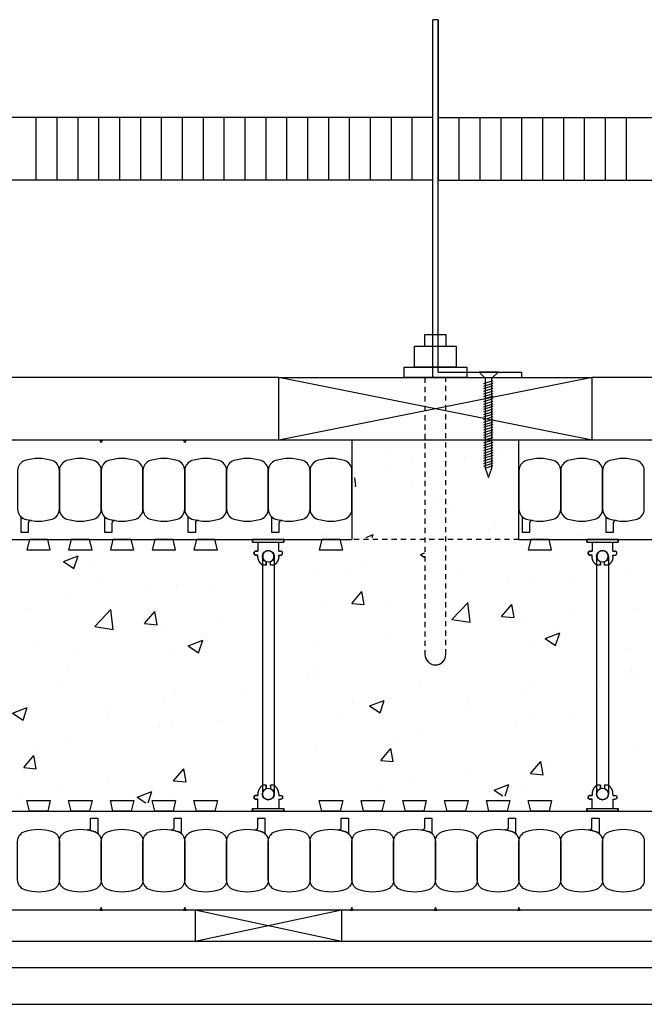
# Model space of a CAD drawing. Units: inches. Extents: x -111 to 219, y 21 to 74.
# Drawn here: x -96 to -81, y 50 to 74 of the extents above; entities that cross this region are included whole.
import ezdxf

# ---------------------------------------------------------------- set-up
doc = ezdxf.new("R2010")
doc.units = ezdxf.units.IN
doc.header["$MEASUREMENT"] = 0
doc.linetypes.add('HIDDEN2', pattern=[0.1875, 0.125, -0.0625])
for name, color, linetype in [('DIM', 12, 'Continuous'), ('HATCH', 12, 'Continuous'), ('Hidden2', 12, 'HIDDEN2'), ('LINE15', 9, 'Continuous'), ('LINE18', 9, 'Continuous'), ('line25', 2, 'Continuous'), ('LINE50', 5, 'Continuous'), ('LINE9', 9, 'Continuous')]:
    doc.layers.add(name, color=color, linetype=linetype)

# ---------------------------------------------------------------- blocks, each defined once
blk = doc.blocks.new('WEB_6_CENTRE_TOP')
for p, q in [((5.688, 0.141), (0, 0.141)), ((5.688, -0.141), (0, -0.141))]:
    blk.add_line(p, q)
for centre in [(0, 0), (5.688, 0)]:
    blk.add_circle(centre, 0.141)
blk = doc.blocks.new('Connector')
blk.add_point((0.271, 0))
at = {"layer": 'LINE9'}
for p, q in [((0, 0.375), (0, -0.375)), ((0.062, -0.375), (0.062, 0.375)), ((0.281, 0.25), (0.062, 0.25))]:
    blk.add_line(p, q, dxfattribs=at)
for points, weights in [([(0.007, 0.375), (0.004, 0.375), (0, 0.375)], [1, 0.972587069138, 0.950305488115]), ([(0.327, 0.343), (0.308, 0.343), (0.281, 0.317), (0.281, 0.297)], [1, 0.85355339, 0.85355339, 1]), ([(0.328, 0.343), (0.327, 0.343), (0.327, 0.343)], [1, 0.70710678, 1]), ([(0.375, 0.297), (0.375, 0.317), (0.348, 0.343), (0.329, 0.343)], [1, 0.85355339, 0.85355339, 1]), ([(0.406, 0.25), (0.546, 0.25), (0.619, 0.131)], [0.958404415409, 0.794674173519, 0.864651571113]), ([(0.619, 0.052), (0.612, 0.049), (0.604, 0.049)], [0.83615024178, 0.892081430621, 1]), ([(0.619, -0.131), (0.546, -0.25), (0.406, -0.25)], [0.864651574428, 0.794674169686, 0.958404415195]), ([(0.604, -0.049), (0.612, -0.049), (0.619, -0.052)], [1, 0.89208144177, 0.836150253337]), ([(0, -0.375), (0.004, -0.375), (0.007, -0.375)], [0.950305488115, 0.972587069138, 1]), ([(0.281, -0.297), (0.281, -0.317), (0.308, -0.343), (0.327, -0.343)], [1, 0.85355339, 0.85355339, 1]), ([(0.327, -0.343), (0.281, -0.343), (0.281, -0.297)], [1, 0.70710678, 1]), ([(0.329, -0.343), (0.348, -0.343), (0.375, -0.317), (0.375, -0.297)], [1, 0.85355339, 0.85355339, 1]), ([(0.375, -0.297), (0.375, -0.343), (0.329, -0.343)], [1, 0.70710678, 1])]:
    blk.add_rational_spline(points, weights, degree=2, dxfattribs=at)
for points, degree in [([(0, 0.375), (0.002, 0.375), (0.005, 0.375), (0.007, 0.375)], 3), ([(0.007, 0.375), (0.021, 0.375), (0.051, 0.375), (0.062, 0.375), (0.062, 0.375)], 3), ([(0.281, 0.25), (0.281, 0.297)], 1), ([(0.327, 0.343), (0.327, 0.343), (0.328, 0.343), (0.328, 0.343)], 3), ([(0.328, 0.343), (0.329, 0.343), (0.329, 0.343), (0.329, 0.343)], 3), ([(0.375, 0.25), (0.375, 0.297)], 1), ([(0.406, 0.25), (0.375, 0.25)], 1), ([(0.604, 0.049), (0.532, 0.049)], 1), ([(0.604, 0.049), (0.609, 0.049), (0.614, 0.05), (0.619, 0.052)], 3), ([(0.619, 0.131), (0.619, 0.052)], 1), ([(0.532, -0.049), (0.604, -0.049)], 1), ([(0.604, -0.049), (0.58, -0.049), (0.556, -0.049), (0.532, -0.049)], 3), ([(0.619, -0.052), (0.614, -0.05), (0.609, -0.049), (0.604, -0.049)], 3), ([(0.619, -0.052), (0.619, -0.131)], 1), ([(0.007, -0.375), (0.005, -0.375), (0.002, -0.375), (0, -0.375)], 3), ([(0.062, -0.375), (0.062, -0.375), (0.051, -0.375), (0.021, -0.375), (0.007, -0.375)], 3), ([(0.062, -0.25), (0.281, -0.25)], 1), ([(0.281, -0.297), (0.281, -0.25)], 1), ([(0.281, -0.25), (0.281, -0.297)], 1), ([(0.328, -0.343), (0.328, -0.343), (0.327, -0.343), (0.327, -0.343)], 3), ([(0.329, -0.343), (0.329, -0.343), (0.329, -0.343), (0.328, -0.343)], 3), ([(0.375, -0.25), (0.375, -0.297)], 1), ([(0.375, -0.297), (0.375, -0.25)], 1), ([(0.406, -0.25), (0.375, -0.25)], 1)]:
    blk.add_open_spline(points, degree=degree, dxfattribs=at)
for points, weights, knots in [([(0.062, 0.375), (0.062, 0.375), (0.046, 0.375), (0.03, 0.375), (0.007, 0.375)], [0.868718858569, 0.861102746415, 1, 0.861102734288, 0.868718859898], [0, 0, 0, 0.5, 0.5, 1, 1, 1]), ([(0.532, 0.049), (0.472, 0.203), (0.333, 0.113), (0.157, 0), (0.333, -0.113), (0.472, -0.203), (0.532, -0.049)], [0.899508922286, 0.599718215298, 1, 0.54226024, 1, 0.599718224335, 0.899508908749], [0, 0, 0, 0.318112, 0.318112, 0.681888, 0.681888, 1, 1, 1]), ([(0.007, -0.375), (0.03, -0.375), (0.046, -0.375), (0.062, -0.375), (0.062, -0.375)], [0.868718859319, 0.861102739573, 1, 0.861102742958, 0.868718858948], [0, 0, 0, 0.5, 0.5, 1, 1, 1])]:
    blk.add_rational_spline(points, weights, degree=2, knots=knots, dxfattribs=at)
for points, knots in [([(0.406, 0.25), (0.406, 0.25), (0.406, 0.25), (0.406, 0.25), (0.406, 0.25), (0.406, 0.25), (0.406, 0.25)], [0, 0, 0, 0, 1, 1, 1, 1, 1, 1, 1]), ([(0.406, 0.25), (0.406, 0.25), (0.406, 0.25), (0.406, 0.25), (0.406, 0.25), (0.406, 0.25), (0.406, 0.25)], [0, 0, 0, 0, 1, 1, 1, 1, 1, 1, 1]), ([(0.406, 0.25), (0.406, 0.25), (0.406, 0.25), (0.406, 0.25), (0.406, 0.25), (0.406, 0.25), (0.406, 0.25)], [0, 0, 0, 0, 1, 1, 1, 1, 1, 1, 1]), ([(0.406, 0.25), (0.406, 0.25), (0.406, 0.25), (0.406, 0.25), (0.406, 0.25), (0.406, 0.25), (0.406, 0.25)], [0, 0, 0, 0, 1, 1, 1, 1, 1, 1, 1]), ([(0.406, 0.25), (0.406, 0.25), (0.406, 0.25), (0.406, 0.25), (0.406, 0.25), (0.406, 0.25), (0.406, 0.25)], [0, 0, 0, 0, 1, 1, 1, 1, 1, 1, 1]), ([(0.406, 0.25), (0.406, 0.25), (0.406, 0.25), (0.406, 0.25), (0.406, 0.25), (0.406, 0.25), (0.406, 0.25)], [0, 0, 0, 0, 1, 1, 1, 1, 1, 1, 1]), ([(0.406, 0.25), (0.406, 0.25), (0.406, 0.25), (0.406, 0.25), (0.406, 0.25), (0.406, 0.25), (0.406, 0.25)], [0, 0, 0, 0, 0.5, 0.5, 0.5, 1, 1, 1, 1]), ([(0.406, 0.25), (0.406, 0.25), (0.406, 0.25), (0.406, 0.25), (0.406, 0.25), (0.406, 0.25), (0.406, 0.25)], [0, 0, 0, 0, 0.5, 0.5, 0.5, 1, 1, 1, 1]), ([(0.406, 0.25), (0.406, 0.25), (0.406, 0.25), (0.406, 0.25), (0.406, 0.25), (0.406, 0.25), (0.406, 0.25)], [0, 0, 0, 0, 0.5, 0.5, 0.5, 1, 1, 1, 1]), ([(0.406, 0.25), (0.406, 0.25), (0.406, 0.25), (0.406, 0.25), (0.406, 0.25), (0.406, 0.25), (0.406, 0.25)], [0, 0, 0, 0, 0.5, 0.5, 0.5, 1, 1, 1, 1]), ([(0.406, 0.25), (0.406, 0.25), (0.406, 0.25), (0.406, 0.25), (0.406, 0.25), (0.406, 0.25), (0.406, 0.25)], [0, 0, 0, 0, 0.5, 0.5, 0.5, 1, 1, 1, 1]), ([(0.406, 0.25), (0.406, 0.25), (0.406, 0.25), (0.406, 0.25), (0.406, 0.25), (0.406, 0.25), (0.406, 0.25)], [0, 0, 0, 0, 0.5, 0.5, 0.5, 1, 1, 1, 1]), ([(0.406, 0.25), (0.406, 0.25), (0.406, 0.25), (0.406, 0.25), (0.406, 0.25), (0.406, 0.25), (0.406, 0.25)], [0, 0, 0, 0, 0.5, 0.5, 0.5, 1, 1, 1, 1]), ([(0.406, 0.25), (0.406, 0.25), (0.406, 0.25), (0.406, 0.25), (0.406, 0.25), (0.406, 0.25), (0.406, 0.25)], [0, 0, 0, 0, 1, 1, 1, 1, 1, 1, 1]), ([(0.406, 0.25), (0.406, 0.25), (0.406, 0.25), (0.406, 0.25), (0.406, 0.25), (0.406, 0.25), (0.406, 0.25)], [0, 0, 0, 0, 0.5, 0.5, 0.5, 1, 1, 1, 1]), ([(0.406, 0.25), (0.406, 0.25), (0.406, 0.25), (0.406, 0.25), (0.406, 0.25), (0.406, 0.25), (0.406, 0.25)], [0, 0, 0, 0, 1, 1, 1, 1, 1, 1, 1]), ([(0.406, 0.25), (0.406, 0.25), (0.406, 0.25), (0.406, 0.25), (0.406, 0.25), (0.406, 0.25), (0.406, 0.25)], [0, 0, 0, 0, 1, 1, 1, 1, 1, 1, 1]), ([(0.406, 0.25), (0.406, 0.25), (0.406, 0.25), (0.406, 0.25), (0.406, 0.25), (0.406, 0.25), (0.406, 0.25)], [0, 0, 0, 0, 1, 1, 1, 1, 1, 1, 1]), ([(0.406, 0.25), (0.406, 0.25), (0.406, 0.25), (0.406, 0.25), (0.406, 0.25), (0.406, 0.25), (0.406, 0.25)], [0, 0, 0, 0, 1, 1, 1, 1, 1, 1, 1]), ([(0.406, 0.25), (0.406, 0.25), (0.406, 0.25), (0.406, 0.25), (0.406, 0.25), (0.406, 0.25), (0.406, 0.25)], [0, 0, 0, 0, 1, 1, 1, 1, 1, 1, 1]), ([(0.406, 0.25), (0.406, 0.25), (0.406, 0.25), (0.406, 0.25), (0.406, 0.25), (0.406, 0.25), (0.406, 0.25)], [0, 0, 0, 0, 1, 1, 1, 1, 1, 1, 1]), ([(0.406, 0.25), (0.406, 0.25), (0.406, 0.25), (0.406, 0.25), (0.406, 0.25), (0.406, 0.25), (0.406, 0.25)], [0, 0, 0, 0, 0.5, 0.5, 0.5, 1, 1, 1, 1]), ([(0.406, 0.25), (0.406, 0.25), (0.406, 0.25), (0.406, 0.25), (0.406, 0.25), (0.406, 0.25), (0.406, 0.25)], [0, 0, 0, 0, 0.5, 0.5, 0.5, 1, 1, 1, 1]), ([(0.406, 0.25), (0.406, 0.25), (0.406, 0.25), (0.406, 0.25), (0.406, 0.25), (0.406, 0.25), (0.406, 0.25)], [0, 0, 0, 0, 0.5, 0.5, 0.5, 1, 1, 1, 1]), ([(0.532, 0.049), (0.532, 0.049), (0.532, 0.049), (0.532, 0.049), (0.532, 0.049), (0.532, 0.049), (0.532, 0.049)], [0, 0, 0, 0, 1, 1, 1, 1, 1, 1, 1]), ([(0.532, 0.049), (0.532, 0.049), (0.532, 0.049), (0.532, 0.049), (0.532, 0.049), (0.532, 0.049), (0.532, 0.049)], [0, 0, 0, 0, 1, 1, 1, 1, 1, 1, 1]), ([(0.532, 0.049), (0.532, 0.049), (0.532, 0.049), (0.532, 0.049), (0.532, 0.049), (0.532, 0.049), (0.532, 0.049)], [0, 0, 0, 0, 1, 1, 1, 1, 1, 1, 1]), ([(0.532, 0.049), (0.532, 0.049), (0.532, 0.049), (0.532, 0.049), (0.532, 0.049), (0.532, 0.049), (0.532, 0.049)], [0, 0, 0, 0, 1, 1, 1, 1, 1, 1, 1]), ([(0.532, 0.049), (0.532, 0.049), (0.532, 0.049), (0.532, 0.049), (0.532, 0.049), (0.532, 0.049), (0.532, 0.049)], [0, 0, 0, 0, 1, 1, 1, 1, 1, 1, 1]), ([(0.532, 0.049), (0.532, 0.049), (0.532, 0.049), (0.532, 0.049), (0.532, 0.049), (0.532, 0.049), (0.532, 0.049)], [0, 0, 0, 0, 1, 1, 1, 1, 1, 1, 1]), ([(0.532, 0.049), (0.532, 0.049), (0.532, 0.049), (0.532, 0.049), (0.532, 0.049), (0.532, 0.049), (0.532, 0.049)], [0, 0, 0, 0, 1, 1, 1, 1, 1, 1, 1]), ([(0.532, 0.049), (0.532, 0.049), (0.532, 0.049), (0.532, 0.049), (0.532, 0.049), (0.532, 0.049), (0.532, 0.049)], [0, 0, 0, 0, 1, 1, 1, 1, 1, 1, 1]), ([(0.532, 0.049), (0.532, 0.049), (0.532, 0.049), (0.532, 0.049), (0.532, 0.049), (0.532, 0.049), (0.532, 0.049)], [0, 0, 0, 0, 1, 1, 1, 1, 1, 1, 1]), ([(0.532, 0.049), (0.532, 0.049), (0.532, 0.049), (0.532, 0.049), (0.532, 0.049), (0.532, 0.049), (0.532, 0.049)], [0, 0, 0, 0, 1, 1, 1, 1, 1, 1, 1]), ([(0.604, 0.049), (0.604, 0.049), (0.604, 0.049), (0.604, 0.049), (0.604, 0.049), (0.604, 0.049), (0.604, 0.049)], [0, 0, 0, 0, 1, 1, 1, 1, 1, 1, 1]), ([(0.604, 0.049), (0.604, 0.049), (0.604, 0.049), (0.604, 0.049), (0.604, 0.049), (0.604, 0.049), (0.604, 0.049)], [0, 0, 0, 0, 1, 1, 1, 1, 1, 1, 1]), ([(0.604, 0.049), (0.604, 0.049), (0.604, 0.049), (0.604, 0.049), (0.604, 0.049), (0.604, 0.049), (0.604, 0.049)], [0, 0, 0, 0, 1, 1, 1, 1, 1, 1, 1]), ([(0.604, 0.049), (0.604, 0.049), (0.604, 0.049), (0.604, 0.049), (0.604, 0.049), (0.604, 0.049), (0.604, 0.049)], [0, 0, 0, 0, 1, 1, 1, 1, 1, 1, 1]), ([(0.619, 0.131), (0.619, 0.131), (0.619, 0.131), (0.619, 0.131), (0.619, 0.131), (0.619, 0.131), (0.619, 0.131)], [0, 0, 0, 0, 1, 1, 1, 1, 1, 1, 1]), ([(0.619, 0.131), (0.619, 0.131), (0.619, 0.131), (0.619, 0.131), (0.619, 0.131), (0.619, 0.131), (0.619, 0.131)], [0, 0, 0, 0, 1, 1, 1, 1, 1, 1, 1]), ([(0.619, 0.131), (0.619, 0.131), (0.619, 0.131), (0.619, 0.131), (0.619, 0.131), (0.619, 0.131), (0.619, 0.131)], [0, 0, 0, 0, 1, 1, 1, 1, 1, 1, 1]), ([(0.619, 0.131), (0.619, 0.131), (0.619, 0.131), (0.619, 0.131), (0.619, 0.131), (0.619, 0.131), (0.619, 0.131)], [0, 0, 0, 0, 1, 1, 1, 1, 1, 1, 1]), ([(0.532, -0.049), (0.532, -0.049), (0.532, -0.049), (0.532, -0.049), (0.532, -0.049), (0.532, -0.049), (0.532, -0.049)], [0, 0, 0, 0, 1, 1, 1, 1, 1, 1, 1]), ([(0.532, -0.049), (0.532, -0.049), (0.532, -0.049), (0.532, -0.049), (0.532, -0.049), (0.532, -0.049), (0.532, -0.049)], [0, 0, 0, 0, 1, 1, 1, 1, 1, 1, 1]), ([(0.532, -0.049), (0.532, -0.049), (0.532, -0.049), (0.532, -0.049), (0.532, -0.049), (0.532, -0.049), (0.532, -0.049)], [0, 0, 0, 0, 1, 1, 1, 1, 1, 1, 1]), ([(0.532, -0.049), (0.532, -0.049), (0.532, -0.049), (0.532, -0.049), (0.532, -0.049), (0.532, -0.049), (0.532, -0.049)], [0, 0, 0, 0, 1, 1, 1, 1, 1, 1, 1]), ([(0.604, -0.049), (0.604, -0.049), (0.604, -0.049), (0.604, -0.049), (0.604, -0.049), (0.604, -0.049), (0.604, -0.049)], [0, 0, 0, 0, 1, 1, 1, 1, 1, 1, 1]), ([(0.604, -0.049), (0.604, -0.049), (0.604, -0.049), (0.604, -0.049), (0.604, -0.049), (0.604, -0.049), (0.604, -0.049)], [0, 0, 0, 0, 1, 1, 1, 1, 1, 1, 1]), ([(0.604, -0.049), (0.604, -0.049), (0.604, -0.049), (0.604, -0.049), (0.604, -0.049), (0.604, -0.049), (0.604, -0.049)], [0, 0, 0, 0, 1, 1, 1, 1, 1, 1, 1]), ([(0.604, -0.049), (0.604, -0.049), (0.604, -0.049), (0.604, -0.049), (0.604, -0.049), (0.604, -0.049), (0.604, -0.049)], [0, 0, 0, 0, 1, 1, 1, 1, 1, 1, 1]), ([(0.604, -0.049), (0.604, -0.049), (0.604, -0.049), (0.604, -0.049), (0.604, -0.049), (0.604, -0.049), (0.604, -0.049)], [0, 0, 0, 0, 1, 1, 1, 1, 1, 1, 1]), ([(0.604, -0.049), (0.604, -0.049), (0.604, -0.049), (0.604, -0.049), (0.604, -0.049), (0.604, -0.049), (0.604, -0.049)], [0, 0, 0, 0, 1, 1, 1, 1, 1, 1, 1]), ([(0.604, -0.049), (0.604, -0.049), (0.604, -0.049), (0.604, -0.049), (0.604, -0.049), (0.604, -0.049), (0.604, -0.049)], [0, 0, 0, 0, 1, 1, 1, 1, 1, 1, 1]), ([(0.604, -0.049), (0.604, -0.049), (0.604, -0.049), (0.604, -0.049), (0.604, -0.049), (0.604, -0.049), (0.604, -0.049)], [0, 0, 0, 0, 1, 1, 1, 1, 1, 1, 1]), ([(0.619, -0.131), (0.619, -0.131), (0.619, -0.131), (0.619, -0.131), (0.619, -0.131), (0.619, -0.131), (0.619, -0.131)], [0, 0, 0, 0, 1, 1, 1, 1, 1, 1, 1]), ([(0.619, -0.131), (0.619, -0.131), (0.619, -0.131), (0.619, -0.131), (0.619, -0.131), (0.619, -0.131), (0.619, -0.131)], [0, 0, 0, 0, 1, 1, 1, 1, 1, 1, 1]), ([(0.619, -0.131), (0.619, -0.131), (0.619, -0.131), (0.619, -0.131), (0.619, -0.131), (0.619, -0.131), (0.619, -0.131)], [0, 0, 0, 0, 1, 1, 1, 1, 1, 1, 1]), ([(0.619, -0.131), (0.619, -0.131), (0.619, -0.131), (0.619, -0.131), (0.619, -0.131), (0.619, -0.131), (0.619, -0.131)], [0, 0, 0, 0, 1, 1, 1, 1, 1, 1, 1]), ([(0.406, -0.25), (0.406, -0.25), (0.406, -0.25), (0.406, -0.25), (0.406, -0.25), (0.406, -0.25), (0.406, -0.25)], [0, 0, 0, 0, 0.5, 0.5, 0.5, 1, 1, 1, 1]), ([(0.406, -0.25), (0.406, -0.25), (0.406, -0.25), (0.406, -0.25), (0.406, -0.25), (0.406, -0.25), (0.406, -0.25)], [0, 0, 0, 0, 0.5, 0.5, 0.5, 1, 1, 1, 1]), ([(0.406, -0.25), (0.406, -0.25), (0.406, -0.25), (0.406, -0.25), (0.406, -0.25), (0.406, -0.25), (0.406, -0.25)], [0, 0, 0, 0, 0.5, 0.5, 0.5, 1, 1, 1, 1]), ([(0.406, -0.25), (0.406, -0.25), (0.406, -0.25), (0.406, -0.25), (0.406, -0.25), (0.406, -0.25), (0.406, -0.25)], [0, 0, 0, 0, 0.5, 0.5, 0.5, 1, 1, 1, 1]), ([(0.406, -0.25), (0.406, -0.25), (0.406, -0.25), (0.406, -0.25), (0.406, -0.25), (0.406, -0.25), (0.406, -0.25)], [0, 0, 0, 0, 1, 1, 1, 1, 1, 1, 1]), ([(0.406, -0.25), (0.406, -0.25), (0.406, -0.25), (0.406, -0.25), (0.406, -0.25), (0.406, -0.25), (0.406, -0.25)], [0, 0, 0, 0, 0.5, 0.5, 0.5, 1, 1, 1, 1]), ([(0.406, -0.25), (0.406, -0.25), (0.406, -0.25), (0.406, -0.25), (0.406, -0.25), (0.406, -0.25), (0.406, -0.25)], [0, 0, 0, 0, 1, 1, 1, 1, 1, 1, 1]), ([(0.406, -0.25), (0.406, -0.25), (0.406, -0.25), (0.406, -0.25), (0.406, -0.25), (0.406, -0.25), (0.406, -0.25)], [0, 0, 0, 0, 1, 1, 1, 1, 1, 1, 1]), ([(0.406, -0.25), (0.406, -0.25), (0.406, -0.25), (0.406, -0.25), (0.406, -0.25), (0.406, -0.25), (0.406, -0.25)], [0, 0, 0, 0, 1, 1, 1, 1, 1, 1, 1]), ([(0.406, -0.25), (0.406, -0.25), (0.406, -0.25), (0.406, -0.25), (0.406, -0.25), (0.406, -0.25), (0.406, -0.25)], [0, 0, 0, 0, 1, 1, 1, 1, 1, 1, 1]), ([(0.406, -0.25), (0.406, -0.25), (0.406, -0.25), (0.406, -0.25), (0.406, -0.25), (0.406, -0.25), (0.406, -0.25)], [0, 0, 0, 0, 1, 1, 1, 1, 1, 1, 1])]:
    blk.add_open_spline(points, degree=3, knots=knots, dxfattribs=at)

msp = doc.modelspace()

# ---------------------------------------------------------------- hatches: boundary and pattern name
at = {"layer": 'HATCH'}
h = msp.add_hatch(dxfattribs=at)
h.set_pattern_fill('AR-CONC', color=256, scale=0.5, style=0)
h.set_pattern_definition([(50, (-196.639, 0), (3.5863, -0.31376), [0.375, -4.125]), (355, (-196.639, 0), (-0.69376, 3.76096), [0.3, -3.3]), (100.4514, (-196.3403, -0.026), (2.89255, 3.4472), [0.3187, -3.50571]), (46.1842, (-196.639, 1), (5.3362, -0.8276), [0.5625, -6.1875]), (96.6356, (-196.1945, 0.931), (4.67331, 4.87059), [0.47805, -5.25856]), (351.184, (-196.639, 1), (4.6733, 4.8706), [0.45, -4.95]), (21, (-196.139, 0.75), (2.984535, -2.013094), [0.375, -4.125]), (326, (-196.139, 0.75), (1.21658, 3.62575), [0.3, -3.3]), (71.4514, (-195.8904, 0.5822), (4.20111, 1.61265), [0.3187, -3.50571]), (37.5, (-196.6391, 0), (0.060799, 1.664469), [0, -3.26, 0, -3.35, 0, -3.3125]), (7.5, (-196.6391, 0), (1.315348, 1.972059), [0, -1.91, 0, -3.185, 0, -1.2625]), (327.5, (-197.7541, 0), (2.669112, -0.112774), [0, -1.25, 0, -3.9, 0, -5.175]), (317.5, (-198.2541, 0), (2.91593, 0.500525), [0, -1.625, 0, -2.59, 0, -3.675])])
h.paths.add_polyline_path([(-88.1, 63.566), (-84.311, 63.566), (-84.311, 61.279), (-88.1, 61.279)])
h = msp.add_hatch(dxfattribs=at)
h.set_pattern_fill('AR-CONC', color=256, scale=0.5, style=0)
h.set_pattern_definition([(50, (-164.5342, 14.5737), (3.5863, -0.31376), [0.375, -4.125]), (355, (-164.5342, 14.5737), (-0.69376, 3.76096), [0.3, -3.3]), (100.4514, (-164.2353, 14.5476), (2.89255, 3.4472), [0.3187, -3.50571]), (46.184, (-164.534, 15.5737), (5.3362, -0.8276), [0.5625, -6.1875]), (96.6356, (-164.0895, 15.505), (4.6733, 4.8706), [0.47805, -5.25856]), (351.184, (-164.534, 15.574), (4.6733, 4.8706), [0.45, -4.95]), (21, (-164.0342, 15.3237), (2.984535, -2.01309), [0.375, -4.125]), (326, (-164.0342, 15.3237), (1.21658, 3.62575), [0.3, -3.3]), (71.4514, (-163.7855, 15.156), (4.20111, 1.61265), [0.3187, -3.50571]), (37.5, (-164.5342, 14.5737), (0.0608, 1.66447), [0, -3.26, 0, -3.35, 0, -3.3125]), (7.5, (-164.5342, 14.5737), (1.315348, 1.97206), [0, -1.91, 0, -3.185, 0, -1.2625]), (327.5, (-165.6492, 14.5737), (2.669112, -0.112774), [0, -1.25, 0, -3.9, 0, -5.175]), (317.5, (-166.1492, 14.5737), (2.91593, 0.500525), [0, -1.625, 0, -2.59, 0, -3.675])])
edge = h.paths.add_edge_path()
edge.add_line((-86.421, 58.477), (-86.421, 61.524))
edge.add_line((-86.421, 61.524), (-89.364, 61.524))
edge.add_line((-89.364, 61.524), (-89.364, 55.094))
edge.add_line((-89.364, 55.094), (-82.114, 55.094))
edge.add_line((-82.114, 55.094), (-82.114, 61.524))
edge.add_line((-82.114, 61.524), (-85.921, 61.524))
edge.add_line((-85.921, 61.524), (-85.921, 58.477))
edge.add_arc((-86.171, 58.477), 0.25, -180, 0, ccw=False)
h = msp.add_hatch(dxfattribs=at)
h.set_pattern_fill('AR-CONC', color=256, scale=0.5, style=0)
h.set_pattern_definition([(50, (-173.0794, 14.4042), (3.5863, -0.31376), [0.375, -4.125]), (355, (-173.0794, 14.404), (-0.69376, 3.76096), [0.3, -3.3]), (100.4514, (-172.7806, 14.378), (2.89255, 3.4472), [0.3187, -3.50571]), (46.184, (-173.0794, 15.404), (5.3362, -0.8276), [0.5625, -6.1875]), (96.6356, (-172.635, 15.335), (4.6733, 4.8706), [0.47805, -5.25856]), (351.184, (-173.0794, 15.404), (4.6733, 4.8706), [0.45, -4.95]), (21, (-172.5794, 15.1542), (2.984535, -2.01309), [0.375, -4.125]), (326, (-172.5794, 15.154), (1.21658, 3.62575), [0.3, -3.3]), (71.4514, (-172.3307, 14.9864), (4.20111, 1.61265), [0.3187, -3.50571]), (37.5, (-173.0794, 14.4042), (0.0608, 1.66447), [0, -3.26, 0, -3.35, 0, -3.3125]), (7.5, (-173.0794, 14.4042), (1.315348, 1.97206), [0, -1.91, 0, -3.185, 0, -1.2625]), (327.5, (-174.1944, 14.4042), (2.669112, -0.112774), [0, -1.25, 0, -3.9, 0, -5.175]), (317.5, (-174.6944, 14.4042), (2.91593, 0.500525), [0, -1.625, 0, -2.59, 0, -3.675])])
h.paths.add_polyline_path([(-97.909, 61.355), (-90.659, 61.355), (-90.659, 54.925), (-97.909, 54.925)])
h = msp.add_hatch(dxfattribs=at)
h.set_pattern_fill('AR-CONC', color=256, scale=0.5, style=0)
h.set_pattern_definition([(50, (-156.9507, 14.4984), (3.5863, -0.31376), [0.375, -4.125]), (355, (-156.9507, 14.4984), (-0.69376, 3.76096), [0.3, -3.3]), (100.4514, (-156.6518, 14.4722), (2.89255, 3.4472), [0.3187, -3.50571]), (46.184, (-156.9507, 15.4984), (5.3362, -0.8276), [0.5625, -6.1875]), (96.6356, (-156.506, 15.4294), (4.6733, 4.8706), [0.47805, -5.25856]), (351.184, (-156.9507, 15.4984), (4.6733, 4.8706), [0.45, -4.95]), (21, (-156.4507, 15.2484), (2.984535, -2.01309), [0.375, -4.125]), (326, (-156.4507, 15.2484), (1.21658, 3.62575), [0.3, -3.3]), (71.4514, (-156.202, 15.0806), (4.20111, 1.61265), [0.3187, -3.50571]), (37.5, (-156.9507, 14.4984), (0.0608, 1.66447), [0, -3.26, 0, -3.35, 0, -3.3125]), (7.5, (-156.9507, 14.4984), (1.315348, 1.97206), [0, -1.91, 0, -3.185, 0, -1.2625]), (327.5, (-158.0657, 14.4984), (2.669112, -0.112774), [0, -1.25, 0, -3.9, 0, -5.175]), (317.5, (-158.5657, 14.4984), (2.91593, 0.500525), [0, -1.625, 0, -2.59, 0, -3.675])])
h.paths.add_polyline_path([(-81.78, 61.449), (-74.53, 61.449), (-74.53, 55.019), (-81.78, 55.019)])

# ---------------------------------------------------------------- linework, layer by layer
at = {"layer": 'DIM'}
for p, q in [((-85.012, 64.962), (-84.79, 65.035)), ((-85.012, 64.901), (-84.79, 64.973)), ((-85.012, 64.839), (-84.79, 64.911)), ((-85.012, 64.777), (-84.79, 64.85)), ((-85.012, 64.716), (-84.79, 64.788)), ((-85.012, 64.654), (-84.79, 64.726)), ((-85.012, 64.592), (-84.79, 64.665)), ((-85.012, 64.53), (-84.79, 64.603)), ((-85.012, 64.469), (-84.79, 64.541)), ((-85.012, 64.407), (-84.79, 64.479)), ((-85.012, 64.345), (-84.79, 64.418)), ((-85.012, 64.284), (-84.79, 64.356)), ((-85.012, 64.222), (-84.79, 64.294)), ((-85.012, 64.16), (-84.79, 64.233)), ((-85.012, 64.098), (-84.79, 64.171)), ((-85.012, 64.037), (-84.79, 64.109)), ((-85.012, 63.975), (-84.79, 64.047)), ((-85.012, 63.913), (-84.79, 63.986)), ((-85.012, 63.851), (-84.79, 63.924)), ((-85.012, 63.79), (-84.79, 63.862)), ((-85.012, 63.728), (-84.79, 63.801)), ((-85.012, 63.666), (-84.79, 63.739)), ((-85.012, 63.605), (-84.79, 63.677)), ((-85.012, 63.543), (-84.79, 63.615)), ((-85.012, 63.481), (-84.79, 63.554)), ((-85.012, 63.419), (-84.79, 63.492)), ((-85.012, 63.358), (-84.79, 63.43)), ((-85.012, 63.296), (-84.79, 63.369)), ((-85.012, 63.234), (-84.79, 63.307)), ((-85.012, 63.173), (-84.79, 63.245)), ((-85.012, 63.111), (-84.79, 63.183)), ((-85.012, 63.049), (-84.79, 63.122)), ((-85.012, 62.987), (-84.79, 63.06)), ((-84.982, 62.935), (-84.79, 62.998))]:
    msp.add_line(p, q, dxfattribs=at)
at = {"layer": 'Hidden2'}
msp.add_line((-84.171, 61.23), (-88.171, 61.23), dxfattribs=at)
at = {"layer": 'LINE15', "linetype": 'HIDDEN2'}
for points in [[(-86.421, 65.105), (-86.421, 58.477)], [(-85.921, 58.477), (-85.921, 65.105)]]:
    msp.add_lwpolyline(points, dxfattribs=at)
at = {"layer": 'LINE18'}
msp.add_lwpolyline([(-86.421, 65.855), (-86.421, 66.136), (-85.921, 66.136), (-85.921, 65.855)], dxfattribs=at)
for points in [[(-86.671, 65.355), (-86.671, 65.855), (-85.671, 65.855), (-85.671, 65.355)], [(-86.921, 65.105), (-86.921, 65.355), (-85.421, 65.355), (-85.421, 65.105)]]:
    msp.add_lwpolyline(points, close=True, dxfattribs=at)
at = {"layer": 'line25'}
for p, q in [((-109.234, 61.23), (-88.171, 61.23)), ((-84.171, 61.23), (-63.108, 61.23)), ((-109.234, 54.73), (-63.109, 54.73))]:
    msp.add_line(p, q, dxfattribs=at)
for points in [[(-95.89, 61.23), (-95.952, 60.98), (-95.39, 60.98), (-95.452, 61.23)], [(-94.89, 61.23), (-94.952, 60.98), (-94.39, 60.98), (-94.452, 61.23)], [(-93.89, 61.23), (-93.952, 60.98), (-93.39, 60.98), (-93.452, 61.23)], [(-92.89, 61.23), (-92.952, 60.98), (-92.39, 60.98), (-92.452, 61.23)], [(-91.89, 61.23), (-91.952, 60.98), (-91.39, 60.98), (-91.452, 61.23)], [(-88.89, 61.23), (-88.952, 60.98), (-88.39, 60.98), (-88.452, 61.23)], [(-83.89, 61.23), (-83.952, 60.98), (-83.39, 60.98), (-83.452, 61.23)], [(-95.89, 54.73), (-95.952, 54.98), (-95.39, 54.98), (-95.452, 54.73)], [(-94.89, 54.73), (-94.952, 54.98), (-94.39, 54.98), (-94.452, 54.73)], [(-93.89, 54.73), (-93.952, 54.98), (-93.39, 54.98), (-93.452, 54.73)], [(-92.89, 54.73), (-92.952, 54.98), (-92.39, 54.98), (-92.452, 54.73)], [(-91.89, 54.73), (-91.952, 54.98), (-91.39, 54.98), (-91.452, 54.73)], [(-88.89, 54.73), (-88.952, 54.98), (-88.39, 54.98), (-88.452, 54.73)], [(-87.89, 54.73), (-87.952, 54.98), (-87.39, 54.98), (-87.452, 54.73)], [(-86.89, 54.73), (-86.952, 54.98), (-86.39, 54.98), (-86.452, 54.73)], [(-85.89, 54.73), (-85.952, 54.98), (-85.39, 54.98), (-85.452, 54.73)], [(-84.89, 54.73), (-84.952, 54.98), (-84.39, 54.98), (-84.452, 54.73)], [(-83.89, 54.73), (-83.952, 54.98), (-83.39, 54.98), (-83.452, 54.73)]]:
    msp.add_lwpolyline(points, close=True, dxfattribs=at)
at = {"layer": 'LINE50'}
for p, q in [((-88.171, 63.605), (-109.234, 63.605)), ((-88.171, 63.605), (-88.171, 61.23)), ((-63.108, 63.605), (-84.171, 63.605)), ((-84.171, 61.23), (-84.171, 63.605)), ((-63.109, 52.355), (-109.234, 52.355))]:
    msp.add_line(p, q, dxfattribs=at)
at = {"layer": 'LINE9'}
for p, q in [((-86.234, 65.105), (-86.234, 73.668)), ((-86.109, 73.668), (-86.234, 73.668)), ((-86.109, 65.23), (-86.109, 73.668)), ((-86.109, 73.668), (-86.109, 70.574)), ((-86.234, 71.324), (-100.234, 71.324)), ((-95.734, 71.324), (-95.734, 69.824)), ((-95.234, 71.324), (-95.234, 69.824)), ((-94.734, 71.324), (-94.734, 69.824)), ((-94.234, 71.324), (-94.234, 69.824)), ((-93.734, 71.324), (-93.734, 69.824)), ((-93.234, 71.324), (-93.234, 69.824)), ((-92.734, 71.324), (-92.734, 69.824)), ((-92.234, 71.324), (-92.234, 69.824)), ((-91.734, 71.324), (-91.734, 69.824)), ((-91.234, 71.324), (-91.234, 69.824)), ((-90.734, 71.324), (-90.734, 69.824)), ((-90.234, 71.324), (-90.234, 69.824)), ((-89.734, 71.324), (-89.734, 69.824)), ((-89.234, 71.324), (-89.234, 69.824)), ((-88.734, 71.324), (-88.734, 69.824)), ((-88.234, 71.324), (-88.234, 69.824)), ((-87.734, 71.324), (-87.734, 69.824)), ((-87.234, 71.324), (-87.234, 69.824)), ((-86.734, 71.324), (-86.734, 69.824)), ((-86.109, 71.324), (-72.109, 71.324)), ((-86.109, 71.324), (-86.109, 69.824)), ((-85.609, 71.324), (-85.609, 69.824)), ((-85.109, 71.324), (-85.109, 69.824)), ((-84.609, 71.324), (-84.609, 69.824)), ((-84.109, 71.324), (-84.109, 69.824)), ((-83.609, 71.324), (-83.609, 69.824)), ((-83.109, 71.324), (-83.109, 69.824)), ((-82.609, 71.324), (-82.609, 69.824)), ((-82.109, 71.324), (-82.109, 69.824)), ((-81.609, 71.324), (-81.609, 69.824)), ((-86.234, 69.824), (-100.234, 69.824)), ((-86.109, 69.824), (-72.109, 69.824)), ((-89.921, 65.105), (-109.234, 65.105)), ((-89.921, 63.605), (-89.921, 65.105)), ((-89.921, 65.105), (-82.421, 65.105)), ((-82.421, 63.605), (-89.921, 65.105)), ((-82.421, 65.105), (-89.921, 63.605)), ((-86.234, 65.105), (-84.109, 65.105)), ((-86.109, 65.23), (-84.109, 65.23)), ((-84.673, 65.234), (-85.128, 65.234)), ((-84.982, 65.087), (-85.128, 65.234)), ((-84.673, 65.234), (-84.819, 65.087)), ((-84.109, 65.23), (-84.109, 65.105)), ((-82.421, 63.605), (-82.421, 65.105)), ((-63.108, 65.105), (-82.421, 65.105)), ((-82.421, 63.605), (-89.921, 63.605)), ((-91.921, 52.355), (-91.921, 51.605)), ((-88.421, 51.605), (-91.921, 52.355)), ((-88.421, 52.355), (-91.921, 51.605)), ((-88.421, 52.355), (-88.421, 51.605)), ((-63.109, 51.605), (-109.234, 51.605)), ((-63.109, 50.98), (-109.234, 50.98)), ((-109.234, 50.105), (-63.109, 50.105))]:
    msp.add_line(p, q, dxfattribs=at)
msp.add_lwpolyline([(-84.982, 65.087), (-84.982, 62.935), (-84.901, 62.712), (-84.82, 62.936), (-84.819, 65.087)], dxfattribs=at)
for points in [[(-94.14, 63.605), (-94.171, 63.541), (-94.202, 63.605)], [(-92.14, 63.605), (-92.171, 63.541), (-92.202, 63.605)], [(-94.14, 52.355), (-94.171, 52.42), (-94.202, 52.355)], [(-92.14, 52.355), (-92.171, 52.42), (-92.202, 52.355)], [(-88.14, 52.355), (-88.171, 52.42), (-88.202, 52.355)], [(-86.14, 52.355), (-86.171, 52.42), (-86.202, 52.355)], [(-84.14, 52.355), (-84.171, 52.42), (-84.202, 52.355)]]:
    msp.add_lwpolyline(points, close=True, dxfattribs=at)
for points in [[(-95.998, 61.719, 0.157671), (-95.344, 61.719, 0.325305), (-95.171, 61.957), (-95.171, 62.878, 0.325305), (-95.344, 63.116, 0.157671), (-95.998, 63.116, 0.325305), (-96.171, 62.878), (-96.171, 61.957, 0.325305)], [(-94.998, 61.719, 0.157671), (-94.344, 61.719, 0.325305), (-94.171, 61.957), (-94.171, 62.878, 0.325305), (-94.344, 63.116, 0.157671), (-94.998, 63.116, 0.325305), (-95.171, 62.878), (-95.171, 61.957, 0.325305)], [(-93.998, 61.719, 0.157671), (-93.344, 61.719, 0.325305), (-93.171, 61.957), (-93.171, 62.878, 0.325305), (-93.344, 63.116, 0.157671), (-93.998, 63.116, 0.325305), (-94.171, 62.878), (-94.171, 61.957, 0.325305)], [(-92.998, 61.719, 0.157671), (-92.344, 61.719, 0.325305), (-92.171, 61.957), (-92.171, 62.878, 0.325305), (-92.344, 63.116, 0.157671), (-92.998, 63.116, 0.325305), (-93.171, 62.878), (-93.171, 61.957, 0.325305)], [(-91.998, 61.719, 0.157671), (-91.344, 61.719, 0.325305), (-91.171, 61.957), (-91.171, 62.878, 0.325305), (-91.344, 63.116, 0.157671), (-91.998, 63.116, 0.325305), (-92.171, 62.878), (-92.171, 61.957, 0.325305)], [(-90.998, 61.719, 0.157671), (-90.344, 61.719, 0.325305), (-90.171, 61.957), (-90.171, 62.878, 0.325305), (-90.344, 63.116, 0.157671), (-90.998, 63.116, 0.325305), (-91.171, 62.878), (-91.171, 61.957, 0.325305)], [(-89.998, 61.719, 0.157671), (-89.344, 61.719, 0.325305), (-89.171, 61.957), (-89.171, 62.878, 0.325305), (-89.344, 63.116, 0.157671), (-89.998, 63.116, 0.325305), (-90.171, 62.878), (-90.171, 61.957, 0.325305)], [(-88.998, 61.719, 0.157671), (-88.344, 61.719, 0.325305), (-88.171, 61.957), (-88.171, 62.878, 0.325305), (-88.344, 63.116, 0.157671), (-88.998, 63.116, 0.325305), (-89.171, 62.878), (-89.171, 61.957, 0.325305)], [(-83.998, 61.719, 0.157671), (-83.344, 61.719, 0.325305), (-83.171, 61.957), (-83.171, 62.878, 0.325305), (-83.344, 63.116, 0.157671), (-83.998, 63.116, 0.325305), (-84.171, 62.878), (-84.171, 61.957, 0.325305)], [(-82.998, 61.719, 0.157671), (-82.344, 61.719, 0.325305), (-82.171, 61.957), (-82.171, 62.878, 0.325305), (-82.344, 63.116, 0.157671), (-82.998, 63.116, 0.325305), (-83.171, 62.878), (-83.171, 61.957, 0.325305)], [(-81.998, 61.719, 0.157671), (-81.344, 61.719, 0.325305), (-81.171, 61.957), (-81.171, 62.878, 0.325305), (-81.344, 63.116, 0.157671), (-81.998, 63.116, 0.325305), (-82.171, 62.878), (-82.171, 61.957, 0.325305)], [(-95.998, 61.719, 0.037267), (-95.844, 61.682, 0.463036), (-95.917, 61.62), (-95.917, 61.399), (-96.088, 61.399), (-96.088, 61.745, 0.189002), (-96.105, 61.787, 0.128407)], [(-93.998, 61.719, 0.037267), (-93.844, 61.682, 0.463036), (-93.917, 61.62), (-93.917, 61.399), (-94.088, 61.399), (-94.088, 61.745, 0.189002), (-94.105, 61.787, 0.128407)], [(-91.998, 61.719, 0.037267), (-91.844, 61.682, 0.463036), (-91.917, 61.62), (-91.917, 61.399), (-92.088, 61.399), (-92.088, 61.745, 0.189002), (-92.105, 61.787, 0.128407)], [(-89.998, 61.719, 0.037267), (-89.844, 61.682, 0.463036), (-89.917, 61.62), (-89.917, 61.399), (-90.088, 61.399), (-90.088, 61.745, 0.189002), (-90.105, 61.787, 0.128407)], [(-83.998, 61.719, 0.037267), (-83.844, 61.682, 0.463036), (-83.917, 61.62), (-83.917, 61.399), (-84.088, 61.399), (-84.088, 61.745, 0.189002), (-84.105, 61.787, 0.128407)], [(-81.998, 61.719, 0.037267), (-81.844, 61.682, 0.463036), (-81.917, 61.62), (-81.917, 61.399), (-82.088, 61.399), (-82.088, 61.745, 0.189002), (-82.105, 61.787, 0.128407)], [(-94.344, 54.241, 0.037267), (-94.498, 54.279, 0.463036), (-94.425, 54.34), (-94.425, 54.562), (-94.254, 54.562), (-94.254, 54.216, 0.189002), (-94.238, 54.173, 0.128407)], [(-92.344, 54.241, 0.037267), (-92.498, 54.279, 0.463036), (-92.425, 54.34), (-92.425, 54.562), (-92.254, 54.562), (-92.254, 54.216, 0.189002), (-92.238, 54.173, 0.128407)], [(-90.344, 54.241, 0.037267), (-90.498, 54.279, 0.463036), (-90.425, 54.34), (-90.425, 54.562), (-90.254, 54.562), (-90.254, 54.216, 0.189002), (-90.238, 54.173, 0.128407)], [(-88.344, 54.241, 0.037267), (-88.498, 54.279, 0.463036), (-88.425, 54.34), (-88.425, 54.562), (-88.254, 54.562), (-88.254, 54.216, 0.189002), (-88.238, 54.173, 0.128407)], [(-86.344, 54.241, 0.037267), (-86.498, 54.279, 0.463036), (-86.425, 54.34), (-86.425, 54.562), (-86.254, 54.562), (-86.254, 54.216, 0.189002), (-86.238, 54.173, 0.128407)], [(-84.344, 54.241, 0.037267), (-84.498, 54.279, 0.463036), (-84.425, 54.34), (-84.425, 54.562), (-84.254, 54.562), (-84.254, 54.216, 0.189002), (-84.238, 54.173, 0.128407)], [(-82.344, 54.241, 0.037267), (-82.498, 54.279, 0.463036), (-82.425, 54.34), (-82.425, 54.562), (-82.254, 54.562), (-82.254, 54.216, 0.189002), (-82.238, 54.173, 0.128407)], [(-95.998, 54.241, -0.157671), (-95.344, 54.241, -0.325305), (-95.171, 54.003), (-95.171, 53.082, -0.325305), (-95.344, 52.844, -0.157671), (-95.998, 52.844, -0.325305), (-96.171, 53.082), (-96.171, 54.003, -0.325305)], [(-94.998, 54.241, -0.157671), (-94.344, 54.241, -0.325305), (-94.171, 54.003), (-94.171, 53.082, -0.325305), (-94.344, 52.844, -0.157671), (-94.998, 52.844, -0.325305), (-95.171, 53.082), (-95.171, 54.003, -0.325305)], [(-93.998, 54.241, -0.157671), (-93.344, 54.241, -0.325305), (-93.171, 54.003), (-93.171, 53.082, -0.325305), (-93.344, 52.844, -0.157671), (-93.998, 52.844, -0.325305), (-94.171, 53.082), (-94.171, 54.003, -0.325305)], [(-92.998, 54.241, -0.157671), (-92.344, 54.241, -0.325305), (-92.171, 54.003), (-92.171, 53.082, -0.325305), (-92.344, 52.844, -0.157671), (-92.998, 52.844, -0.325305), (-93.171, 53.082), (-93.171, 54.003, -0.325305)], [(-91.998, 54.241, -0.157671), (-91.344, 54.241, -0.325305), (-91.171, 54.003), (-91.171, 53.082, -0.325305), (-91.344, 52.844, -0.157671), (-91.998, 52.844, -0.325305), (-92.171, 53.082), (-92.171, 54.003, -0.325305)], [(-90.998, 54.241, -0.157671), (-90.344, 54.241, -0.325305), (-90.171, 54.003), (-90.171, 53.082, -0.325305), (-90.344, 52.844, -0.157671), (-90.998, 52.844, -0.325305), (-91.171, 53.082), (-91.171, 54.003, -0.325305)], [(-89.998, 54.241, -0.157671), (-89.344, 54.241, -0.325305), (-89.171, 54.003), (-89.171, 53.082, -0.325305), (-89.344, 52.844, -0.157671), (-89.998, 52.844, -0.325305), (-90.171, 53.082), (-90.171, 54.003, -0.325305)], [(-88.998, 54.241, -0.157671), (-88.344, 54.241, -0.325305), (-88.171, 54.003), (-88.171, 53.082, -0.325305), (-88.344, 52.844, -0.157671), (-88.998, 52.844, -0.325305), (-89.171, 53.082), (-89.171, 54.003, -0.325305)], [(-87.998, 54.241, -0.157671), (-87.344, 54.241, -0.325305), (-87.171, 54.003), (-87.171, 53.082, -0.325305), (-87.344, 52.844, -0.157671), (-87.998, 52.844, -0.325305), (-88.171, 53.082), (-88.171, 54.003, -0.325305)], [(-86.998, 54.241, -0.157671), (-86.344, 54.241, -0.325305), (-86.171, 54.003), (-86.171, 53.082, -0.325305), (-86.344, 52.844, -0.157671), (-86.998, 52.844, -0.325305), (-87.171, 53.082), (-87.171, 54.003, -0.325305)], [(-85.998, 54.241, -0.157671), (-85.344, 54.241, -0.325305), (-85.171, 54.003), (-85.171, 53.082, -0.325305), (-85.344, 52.844, -0.157671), (-85.998, 52.844, -0.325305), (-86.171, 53.082), (-86.171, 54.003, -0.325305)], [(-84.998, 54.241, -0.157671), (-84.344, 54.241, -0.325305), (-84.171, 54.003), (-84.171, 53.082, -0.325305), (-84.344, 52.844, -0.157671), (-84.998, 52.844, -0.325305), (-85.171, 53.082), (-85.171, 54.003, -0.325305)], [(-83.998, 54.241, -0.157671), (-83.344, 54.241, -0.325305), (-83.171, 54.003), (-83.171, 53.082, -0.325305), (-83.344, 52.844, -0.157671), (-83.998, 52.844, -0.325305), (-84.171, 53.082), (-84.171, 54.003, -0.325305)], [(-82.998, 54.241, -0.157671), (-82.344, 54.241, -0.325305), (-82.171, 54.003), (-82.171, 53.082, -0.325305), (-82.344, 52.844, -0.157671), (-82.998, 52.844, -0.325305), (-83.171, 53.082), (-83.171, 54.003, -0.325305)], [(-81.998, 54.241, -0.157671), (-81.344, 54.241, -0.325305), (-81.171, 54.003), (-81.171, 53.082, -0.325305), (-81.344, 52.844, -0.157671), (-81.998, 52.844, -0.325305), (-82.171, 53.082), (-82.171, 54.003, -0.325305)]]:
    msp.add_lwpolyline(points, format="xyb", close=True, dxfattribs=at)
for points in [[(-88.171, 62.878), (-88.171, 61.957, 0.325305)], [(-84.171, 61.957), (-84.171, 62.878, 0.325305)]]:
    msp.add_lwpolyline(points, format="xyb", dxfattribs=at)
msp.add_arc((-86.171, 58.477), 0.25, 180, 360, dxfattribs=at)

# ---------------------------------------------------------------- block references
at = {"rotation": 270}
for p in [(-90.171, 61.23), (-82.171, 61.23)]:
    msp.add_blockref('Connector', p, dxfattribs=at)
at = {"xscale": -1, "rotation": 270}
for p in [(-90.171, 54.73), (-82.171, 54.73)]:
    msp.add_blockref('Connector', p, dxfattribs=at)
at = {"layer": 'LINE9', "rotation": 90}
for p in [(-90.171, 55.136), (-82.171, 55.136)]:
    msp.add_blockref('WEB_6_CENTRE_TOP', p, dxfattribs=at)

doc.saveas('drawing.dxf')
